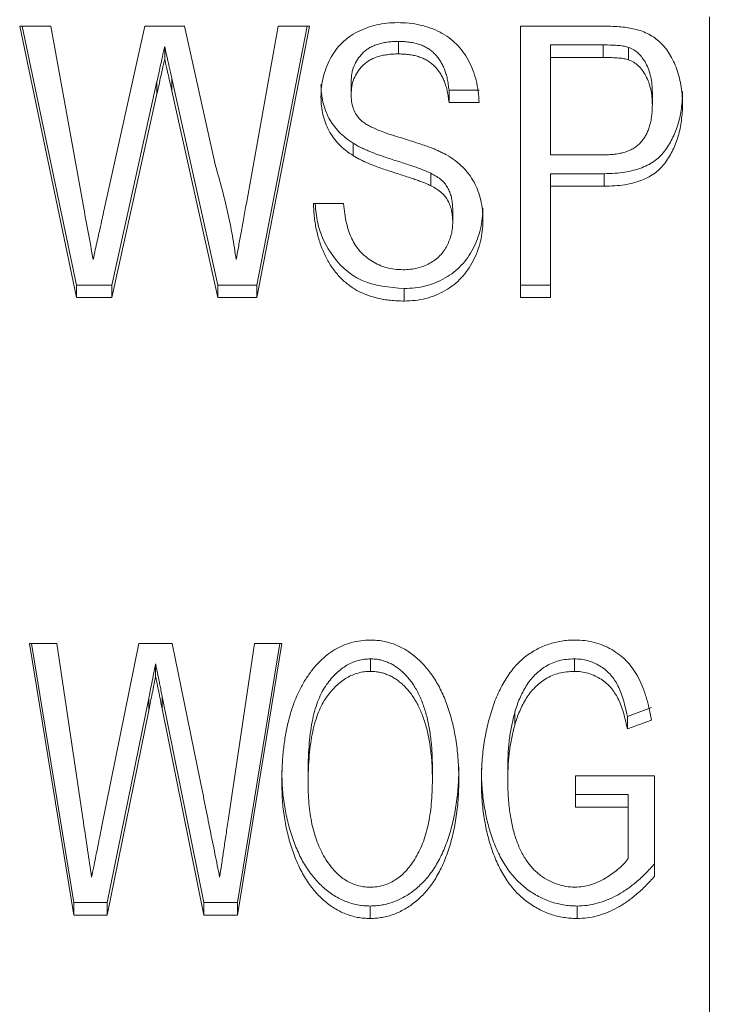
# Model space of a CAD drawing. Units: millimetres. Extents: x 147 to 260, y 68 to 280.
# Drawn here: x 155 to 166, y 182 to 197 of the extents above; entities that cross this region are included whole.
import ezdxf

# ---------------------------------------------------------------- set-up
doc = ezdxf.new("R2010")
doc.units = ezdxf.units.MM

msp = doc.modelspace()

# ---------------------------------------------------------------- linework, layer by layer
at = {"color": 7, "linetype": 'Continuous', "lineweight": 15}
for p, q in [((165.557, 182.205), (165.557, 197.329)), ((154.992, 197.186), (155.47, 197.186)), ((155.86, 193.029), (154.992, 197.186)), ((155.86, 193.22), (155.032, 197.186)), ((155.47, 197.186), (155.963, 194.453)), ((156.281, 194.355), (156.909, 197.186)), ((156.909, 197.186), (157.515, 197.186)), ((157.515, 197.186), (157.979, 195.094)), ((158.464, 194.467), (158.954, 197.186)), ((159.434, 197.186), (158.625, 193.029)), ((159.397, 197.186), (158.625, 193.22)), ((158.954, 197.186), (159.434, 197.186)), ((162.665, 197.186), (163.891, 197.186)), ((162.665, 193.029), (162.665, 197.186)), ((160.797, 196.951), (160.797, 196.76)), ((157.213, 196.876), (157.213, 196.684)), ((163.932, 196.898), (163.126, 196.898)), ((163.126, 196.898), (163.126, 196.707)), ((163.932, 196.898), (163.932, 196.707)), ((164.321, 196.861), (164.321, 196.67)), ((163.932, 196.707), (163.126, 196.707)), ((163.126, 196.707), (163.126, 195.214)), ((157.095, 196.34), (156.403, 193.22)), ((157.095, 196.34), (157.095, 196.149)), ((157.322, 196.386), (157.322, 196.195)), ((158.025, 193.22), (157.322, 196.386)), ((158.025, 193.029), (157.322, 196.195)), ((160.069, 196.331), (160.069, 196.14)), ((161.569, 196.205), (161.569, 196.014)), ((162.03, 196.205), (161.569, 196.205)), ((157.095, 196.149), (156.403, 193.029)), ((164.684, 196.166), (164.684, 195.975)), ((162.03, 196.014), (161.569, 196.014)), ((160.098, 195.394), (160.098, 195.203)), ((163.126, 195.214), (163.94, 195.214)), ((161.289, 194.933), (161.289, 194.742)), ((163.948, 194.926), (163.126, 194.926)), ((163.126, 194.926), (163.126, 194.735)), ((163.948, 194.926), (163.948, 194.735)), ((163.948, 194.735), (163.126, 194.735)), ((163.126, 194.735), (163.126, 193.029)), ((159.492, 194.468), (159.953, 194.468)), ((161.626, 194.372), (161.626, 194.181)), ((155.86, 193.22), (155.86, 193.029)), ((156.403, 193.22), (155.86, 193.22)), ((156.403, 193.22), (156.403, 193.029)), ((158.025, 193.22), (158.025, 193.029)), ((158.625, 193.22), (158.025, 193.22)), ((158.625, 193.22), (158.625, 193.029)), ((163.126, 193.22), (162.665, 193.22)), ((156.403, 193.029), (155.86, 193.029)), ((158.625, 193.029), (158.025, 193.029)), ((160.882, 193.167), (160.882, 192.976)), ((163.126, 193.029), (162.665, 193.029)), ((155.142, 187.73), (155.56, 187.73)), ((155.82, 183.572), (155.142, 187.73)), ((155.82, 183.764), (155.173, 187.73)), ((155.56, 187.73), (155.969, 184.988)), ((156.247, 184.91), (156.817, 187.73)), ((156.817, 187.73), (157.33, 187.73)), ((157.33, 187.73), (157.757, 185.63)), ((158.185, 185.021), (158.588, 187.73)), ((159.007, 187.73), (158.329, 183.572)), ((158.976, 187.73), (158.329, 183.764)), ((158.588, 187.73), (159.007, 187.73)), ((160.366, 187.495), (160.366, 187.303)), ((163.491, 187.495), (163.491, 187.303)), ((157.074, 187.419), (157.074, 187.228)), ((156.968, 186.894), (156.334, 183.764)), ((156.968, 186.894), (156.968, 186.702)), ((157.175, 186.92), (157.175, 186.729)), ((157.815, 183.764), (157.175, 186.92)), ((156.968, 186.702), (156.334, 183.572)), ((157.815, 183.572), (157.175, 186.729)), ((164.672, 186.749), (164.301, 186.615)), ((162.576, 186.674), (162.576, 186.482)), ((164.301, 186.615), (164.301, 186.423)), ((164.672, 186.558), (164.301, 186.423)), ((161.315, 185.84), (161.315, 185.649)), ((162.469, 185.844), (162.469, 185.653)), ((159.411, 185.781), (159.411, 185.59)), ((163.507, 185.704), (164.719, 185.704)), ((163.507, 185.225), (163.507, 185.704)), ((164.719, 185.704), (164.719, 184.166)), ((164.315, 185.416), (163.507, 185.416)), ((164.315, 185.416), (164.315, 185.225)), ((164.315, 185.225), (163.507, 185.225)), ((164.315, 184.437), (164.315, 185.225)), ((155.82, 183.764), (155.82, 183.572)), ((156.334, 183.764), (155.82, 183.764)), ((156.334, 183.764), (156.334, 183.572)), ((157.815, 183.764), (157.815, 183.572)), ((158.329, 183.764), (157.815, 183.764)), ((158.329, 183.764), (158.329, 183.572)), ((160.363, 183.71), (160.363, 183.519)), ((163.531, 183.71), (163.531, 183.519)), ((156.334, 183.572), (155.82, 183.572)), ((158.329, 183.572), (157.815, 183.572)), ((165.557, 175.04), (165.557, 182.205))]:
    msp.add_line(p, q, dxfattribs=at)
for points, knots in [([(159.607, 196.101), (159.609, 196.153), (159.612, 196.255), (159.64, 196.404), (159.684, 196.549), (159.746, 196.687), (159.825, 196.815), (159.923, 196.928), (160.037, 197.024), (160.167, 197.102), (160.308, 197.163), (160.458, 197.208), (160.616, 197.234), (160.724, 197.238), (160.779, 197.24)], [0, 0, 0, 0, 0.087351, 0.172924, 0.257245, 0.342003, 0.425865, 0.506714, 0.586478, 0.667162, 0.748995, 0.830704, 0.914034, 1, 1, 1, 1]), ([(160.779, 197.24), (160.839, 197.238), (160.956, 197.235), (161.126, 197.207), (161.285, 197.16), (161.433, 197.096), (161.568, 197.014), (161.686, 196.913), (161.787, 196.795), (161.87, 196.66), (161.937, 196.513), (161.987, 196.355), (162.02, 196.188), (162.027, 196.073), (162.03, 196.014)], [0, 0, 0, 0, 0.087599, 0.171492, 0.251833, 0.331066, 0.409084, 0.486844, 0.565371, 0.647092, 0.731583, 0.817677, 0.906994, 1, 1, 1, 1]), ([(163.891, 197.186), (163.942, 197.186), (164.037, 197.185), (164.17, 197.177), (164.285, 197.168), (164.353, 197.154), (164.385, 197.147)], [0, 0, 0, 0, 0.306677, 0.5757, 0.805718, 1, 1, 1, 1]), ([(164.385, 197.147), (164.424, 197.138), (164.499, 197.12), (164.605, 197.076), (164.702, 197.022), (164.788, 196.955), (164.867, 196.876), (164.936, 196.782), (164.997, 196.674), (165.049, 196.554), (165.092, 196.423), (165.124, 196.285), (165.142, 196.14), (165.144, 196.042), (165.146, 195.991)], [0, 0, 0, 0, 0.075651, 0.147598, 0.218198, 0.28835, 0.360688, 0.437069, 0.519866, 0.608748, 0.702506, 0.798275, 0.897155, 1, 1, 1, 1]), ([(160.797, 196.951), (160.766, 196.951), (160.707, 196.951), (160.621, 196.941), (160.542, 196.927), (160.469, 196.907), (160.403, 196.881), (160.342, 196.851), (160.289, 196.813), (160.227, 196.756), (160.165, 196.676), (160.107, 196.57), (160.075, 196.453), (160.071, 196.372), (160.069, 196.331)], [0, 0, 0, 0, 0.081935, 0.158724, 0.229901, 0.297735, 0.361415, 0.422169, 0.481749, 0.540232, 0.65458, 0.766261, 0.880775, 1, 1, 1, 1]), ([(161.569, 196.205), (161.565, 196.235), (161.559, 196.293), (161.544, 196.377), (161.524, 196.456), (161.499, 196.528), (161.469, 196.595), (161.434, 196.656), (161.394, 196.712), (161.35, 196.763), (161.3, 196.807), (161.245, 196.846), (161.184, 196.879), (161.117, 196.906), (161.045, 196.926), (160.967, 196.941), (160.884, 196.949), (160.826, 196.951), (160.797, 196.951)], [0, 0, 0, 0, 0.077058, 0.150359, 0.219451, 0.284861, 0.346796, 0.406029, 0.463395, 0.518837, 0.573501, 0.628179, 0.683662, 0.740706, 0.800691, 0.863574, 0.929805, 1, 1, 1, 1]), ([(157.213, 196.876), (157.201, 196.823), (157.179, 196.722), (157.147, 196.58), (157.121, 196.454), (157.103, 196.376), (157.095, 196.34)], [0, 0, 0, 0, 0.29707, 0.563059, 0.797666, 1, 1, 1, 1]), ([(157.322, 196.386), (157.315, 196.417), (157.302, 196.476), (157.283, 196.561), (157.267, 196.636), (157.251, 196.702), (157.238, 196.758), (157.229, 196.806), (157.22, 196.844), (157.215, 196.866), (157.213, 196.876)], [0, 0, 0, 0, 0.190455, 0.363924, 0.516809, 0.651414, 0.76706, 0.863758, 0.940545, 1, 1, 1, 1]), ([(164.321, 196.861), (164.3, 196.867), (164.251, 196.88), (164.164, 196.891), (164.056, 196.897), (163.976, 196.898), (163.932, 196.898)], [0, 0, 0, 0, 0.169031, 0.389871, 0.666459, 1, 1, 1, 1]), ([(164.684, 196.166), (164.683, 196.208), (164.681, 196.29), (164.661, 196.407), (164.631, 196.516), (164.587, 196.614), (164.534, 196.699), (164.472, 196.77), (164.402, 196.827), (164.347, 196.85), (164.321, 196.861)], [0, 0, 0, 0, 0.155267, 0.299723, 0.435851, 0.566228, 0.687863, 0.797351, 0.900957, 1, 1, 1, 1]), ([(157.213, 196.684), (157.201, 196.631), (157.179, 196.531), (157.147, 196.388), (157.121, 196.263), (157.103, 196.185), (157.095, 196.149)], [0, 0, 0, 0, 0.29707, 0.563059, 0.797666, 1, 1, 1, 1]), ([(157.322, 196.195), (157.315, 196.226), (157.302, 196.285), (157.283, 196.369), (157.267, 196.445), (157.251, 196.51), (157.238, 196.567), (157.229, 196.614), (157.22, 196.652), (157.215, 196.675), (157.213, 196.684)], [0, 0, 0, 0, 0.190455, 0.363924, 0.516809, 0.651414, 0.76706, 0.863758, 0.940545, 1, 1, 1, 1]), ([(160.797, 196.76), (160.766, 196.76), (160.707, 196.759), (160.621, 196.75), (160.542, 196.736), (160.469, 196.716), (160.403, 196.69), (160.342, 196.659), (160.289, 196.621), (160.227, 196.565), (160.165, 196.484), (160.107, 196.378), (160.075, 196.262), (160.071, 196.181), (160.069, 196.14)], [0, 0, 0, 0, 0.081935, 0.158724, 0.229901, 0.297735, 0.361415, 0.422169, 0.481749, 0.540232, 0.65458, 0.766261, 0.880775, 1, 1, 1, 1]), ([(161.569, 196.014), (161.565, 196.044), (161.559, 196.102), (161.544, 196.186), (161.524, 196.264), (161.499, 196.337), (161.469, 196.404), (161.434, 196.465), (161.394, 196.521), (161.35, 196.572), (161.3, 196.616), (161.245, 196.655), (161.184, 196.687), (161.117, 196.714), (161.045, 196.735), (160.967, 196.75), (160.884, 196.758), (160.826, 196.759), (160.797, 196.76)], [0, 0, 0, 0, 0.077058, 0.150359, 0.219451, 0.284861, 0.346796, 0.406029, 0.463395, 0.518837, 0.573501, 0.628179, 0.683662, 0.740706, 0.800691, 0.863574, 0.929805, 1, 1, 1, 1]), ([(164.321, 196.67), (164.3, 196.676), (164.251, 196.689), (164.164, 196.699), (164.056, 196.705), (163.976, 196.706), (163.932, 196.707)], [0, 0, 0, 0, 0.169031, 0.389871, 0.666459, 1, 1, 1, 1]), ([(164.684, 195.975), (164.683, 196.017), (164.681, 196.099), (164.661, 196.216), (164.631, 196.325), (164.587, 196.422), (164.534, 196.508), (164.472, 196.579), (164.402, 196.635), (164.347, 196.659), (164.321, 196.67)], [0, 0, 0, 0, 0.155267, 0.299723, 0.435851, 0.566228, 0.687863, 0.797351, 0.900957, 1, 1, 1, 1]), ([(160.098, 195.394), (160.059, 195.421), (159.981, 195.473), (159.88, 195.565), (159.795, 195.666), (159.726, 195.777), (159.672, 195.896), (159.635, 196.022), (159.61, 196.155), (159.608, 196.246), (159.607, 196.293)], [0, 0, 0, 0, 0.128898, 0.252216, 0.373673, 0.494411, 0.616302, 0.740541, 0.86747, 1, 1, 1, 1]), ([(160.098, 195.203), (160.059, 195.229), (159.981, 195.281), (159.88, 195.374), (159.795, 195.475), (159.726, 195.586), (159.672, 195.705), (159.635, 195.831), (159.61, 195.964), (159.608, 196.055), (159.607, 196.101)], [0, 0, 0, 0, 0.128898, 0.252216, 0.373673, 0.494411, 0.616302, 0.740541, 0.86747, 1, 1, 1, 1]), ([(160.069, 196.14), (160.07, 196.104), (160.073, 196.035), (160.096, 195.937), (160.134, 195.848), (160.173, 195.797), (160.192, 195.772)], [0, 0, 0, 0, 0.272851, 0.525176, 0.766445, 1, 1, 1, 1]), ([(165.146, 196.183), (165.145, 196.14), (165.144, 196.055), (165.13, 195.931), (165.112, 195.811), (165.082, 195.697), (165.047, 195.587), (165.001, 195.483), (164.949, 195.384), (164.888, 195.29), (164.817, 195.203), (164.731, 195.128), (164.633, 195.065), (164.52, 195.014), (164.395, 194.975), (164.257, 194.945), (164.107, 194.929), (164.002, 194.927), (163.948, 194.926)], [0, 0, 0, 0, 0.067311, 0.13228, 0.19509, 0.256165, 0.315627, 0.374072, 0.431152, 0.488405, 0.544757, 0.600954, 0.658035, 0.717638, 0.781067, 0.84878, 0.921365, 1, 1, 1, 1]), ([(163.94, 195.214), (163.973, 195.215), (164.035, 195.216), (164.126, 195.225), (164.209, 195.241), (164.284, 195.262), (164.353, 195.29), (164.415, 195.324), (164.469, 195.366), (164.515, 195.413), (164.554, 195.466), (164.59, 195.523), (164.619, 195.587), (164.643, 195.655), (164.661, 195.728), (164.674, 195.806), (164.683, 195.889), (164.683, 195.946), (164.684, 195.975)], [0, 0, 0, 0, 0.07631, 0.147345, 0.212985, 0.275073, 0.33293, 0.388997, 0.44315, 0.496631, 0.55089, 0.606854, 0.66443, 0.725388, 0.78842, 0.854935, 0.92583, 1, 1, 1, 1]), ([(165.146, 195.991), (165.145, 195.948), (165.144, 195.864), (165.13, 195.739), (165.112, 195.62), (165.082, 195.506), (165.047, 195.396), (165.001, 195.292), (164.949, 195.193), (164.888, 195.099), (164.817, 195.012), (164.731, 194.937), (164.633, 194.874), (164.52, 194.823), (164.395, 194.783), (164.257, 194.754), (164.107, 194.738), (164.002, 194.736), (163.948, 194.735)], [0, 0, 0, 0, 0.067311, 0.13228, 0.19509, 0.256165, 0.315627, 0.374072, 0.431152, 0.488405, 0.544757, 0.600954, 0.658035, 0.717638, 0.781067, 0.84878, 0.921365, 1, 1, 1, 1]), ([(160.192, 195.772), (160.204, 195.76), (160.229, 195.733), (160.279, 195.697), (160.34, 195.661), (160.413, 195.624), (160.499, 195.588), (160.596, 195.551), (160.706, 195.513), (160.824, 195.478), (160.944, 195.441), (161.057, 195.406), (161.16, 195.371), (161.254, 195.338), (161.337, 195.306), (161.411, 195.274), (161.474, 195.244), (161.513, 195.224), (161.531, 195.214)], [0, 0, 0, 0, 0.035793, 0.078247, 0.1271, 0.183281, 0.24709, 0.318399, 0.39708, 0.48381, 0.571118, 0.65226, 0.726097, 0.794009, 0.854911, 0.909994, 0.957968, 1, 1, 1, 1]), ([(161.289, 194.933), (161.277, 194.939), (161.25, 194.953), (161.203, 194.971), (161.148, 194.994), (161.082, 195.018), (161.007, 195.044), (160.922, 195.072), (160.827, 195.103), (160.725, 195.135), (160.623, 195.168), (160.525, 195.201), (160.435, 195.235), (160.353, 195.267), (160.278, 195.299), (160.211, 195.331), (160.151, 195.361), (160.115, 195.384), (160.098, 195.394)], [0, 0, 0, 0, 0.032098, 0.071081, 0.118201, 0.172934, 0.23467, 0.304322, 0.381895, 0.467394, 0.553779, 0.634029, 0.709076, 0.778062, 0.841963, 0.899927, 0.952649, 1, 1, 1, 1]), ([(161.289, 194.742), (161.277, 194.748), (161.25, 194.761), (161.203, 194.78), (161.148, 194.803), (161.082, 194.827), (161.007, 194.852), (160.922, 194.881), (160.827, 194.912), (160.725, 194.944), (160.623, 194.977), (160.525, 195.01), (160.435, 195.043), (160.353, 195.076), (160.278, 195.108), (160.211, 195.14), (160.151, 195.17), (160.115, 195.192), (160.098, 195.203)], [0, 0, 0, 0, 0.032098, 0.071081, 0.118201, 0.172934, 0.23467, 0.304322, 0.381895, 0.467394, 0.553779, 0.634029, 0.709076, 0.778062, 0.841963, 0.899927, 0.952649, 1, 1, 1, 1]), ([(161.531, 195.214), (161.576, 195.186), (161.665, 195.131), (161.78, 195.03), (161.878, 194.919), (161.955, 194.795), (162.015, 194.663), (162.057, 194.52), (162.084, 194.368), (162.087, 194.263), (162.088, 194.209)], [0, 0, 0, 0, 0.128124, 0.250616, 0.370755, 0.489657, 0.610171, 0.734308, 0.864017, 1, 1, 1, 1]), ([(157.979, 195.094), (158.015, 194.968), (158.087, 194.718), (158.178, 194.344), (158.253, 193.976), (158.29, 193.731), (158.309, 193.61)], [0, 0, 0, 0, 0.258715, 0.511498, 0.758417, 1, 1, 1, 1]), ([(161.626, 194.372), (161.625, 194.402), (161.624, 194.46), (161.611, 194.545), (161.589, 194.623), (161.559, 194.697), (161.516, 194.766), (161.456, 194.829), (161.379, 194.885), (161.32, 194.917), (161.289, 194.933)], [0, 0, 0, 0, 0.132146, 0.256775, 0.37417, 0.488339, 0.601746, 0.723052, 0.855147, 1, 1, 1, 1]), ([(161.626, 194.181), (161.625, 194.211), (161.624, 194.269), (161.611, 194.354), (161.589, 194.432), (161.559, 194.506), (161.516, 194.574), (161.456, 194.637), (161.379, 194.694), (161.32, 194.726), (161.289, 194.742)], [0, 0, 0, 0, 0.132146, 0.256775, 0.37417, 0.488339, 0.601746, 0.723052, 0.855147, 1, 1, 1, 1]), ([(155.963, 194.453), (155.989, 194.312), (156.041, 194.032), (156.092, 193.751), (156.117, 193.61)], [0, 0, 0, 0, 0.501122, 1, 1, 1, 1]), ([(158.309, 193.61), (158.32, 193.672), (158.343, 193.802), (158.381, 194.006), (158.421, 194.23), (158.449, 194.386), (158.464, 194.467)], [0, 0, 0, 0, 0.2157264, 0.4538292, 0.7152537, 1, 1, 1, 1]), ([(160.882, 192.976), (160.846, 192.976), (160.775, 192.977), (160.67, 192.986), (160.571, 192.999), (160.476, 193.018), (160.385, 193.043), (160.299, 193.073), (160.216, 193.107), (160.139, 193.149), (160.066, 193.195), (159.997, 193.248), (159.932, 193.305), (159.872, 193.369), (159.815, 193.437), (159.762, 193.511), (159.713, 193.591), (159.654, 193.705), (159.591, 193.857), (159.538, 194.051), (159.501, 194.255), (159.495, 194.396), (159.492, 194.468)], [0, 0, 0, 0, 0.044972, 0.088592, 0.130237, 0.170507, 0.209981, 0.248042, 0.285591, 0.322348, 0.359241, 0.395987, 0.433349, 0.471307, 0.510048, 0.550053, 0.590992, 0.633387, 0.720429, 0.810207, 0.902781, 1, 1, 1, 1]), ([(160.882, 193.167), (160.653, 193.186), (160.198, 193.224), (159.739, 193.67), (159.552, 194.109), (159.527, 194.37), (159.518, 194.468)], [0, 0, 0, 0, 0.30633, 0.61124, 0.853298, 1, 1, 1, 1]), ([(159.953, 194.468), (159.958, 194.416), (159.968, 194.315), (159.995, 194.172), (160.032, 194.043), (160.076, 193.928), (160.135, 193.826), (160.205, 193.734), (160.291, 193.654), (160.388, 193.583), (160.496, 193.526), (160.612, 193.485), (160.735, 193.46), (160.819, 193.457), (160.862, 193.455)], [0, 0, 0, 0, 0.107757, 0.206192, 0.296548, 0.378703, 0.455547, 0.531542, 0.60772, 0.685644, 0.763846, 0.841555, 0.919289, 1, 1, 1, 1]), ([(162.088, 194.4), (162.086, 194.346), (162.083, 194.239), (162.054, 194.081), (162.007, 193.927), (161.941, 193.78), (161.86, 193.643), (161.761, 193.521), (161.644, 193.415), (161.512, 193.326), (161.368, 193.254), (161.214, 193.205), (161.051, 193.172), (160.939, 193.169), (160.882, 193.167)], [0, 0, 0, 0, 0.087475, 0.172837, 0.258497, 0.344273, 0.428907, 0.510174, 0.59064, 0.671733, 0.752505, 0.83327, 0.915157, 1, 1, 1, 1]), ([(156.117, 193.61), (156.128, 193.661), (156.148, 193.757), (156.18, 193.892), (156.205, 194.011), (156.228, 194.112), (156.246, 194.197), (156.262, 194.264), (156.272, 194.315), (156.278, 194.343), (156.281, 194.355)], [0, 0, 0, 0, 0.20464, 0.386073, 0.546002, 0.682502, 0.795355, 0.886071, 0.954213, 1, 1, 1, 1]), ([(160.862, 193.455), (160.9, 193.456), (160.974, 193.458), (161.081, 193.479), (161.182, 193.508), (161.275, 193.552), (161.359, 193.605), (161.432, 193.669), (161.493, 193.743), (161.541, 193.825), (161.578, 193.911), (161.607, 193.999), (161.623, 194.09), (161.625, 194.15), (161.626, 194.181)], [0, 0, 0, 0, 0.092497, 0.180616, 0.265451, 0.350023, 0.433189, 0.514069, 0.594556, 0.676571, 0.758782, 0.839732, 0.919985, 1, 1, 1, 1]), ([(162.088, 194.209), (162.086, 194.155), (162.083, 194.048), (162.054, 193.889), (162.007, 193.736), (161.941, 193.589), (161.86, 193.452), (161.761, 193.329), (161.644, 193.223), (161.512, 193.135), (161.368, 193.063), (161.214, 193.013), (161.051, 192.981), (160.939, 192.977), (160.882, 192.976)], [0, 0, 0, 0, 0.087475, 0.172837, 0.258497, 0.344273, 0.428907, 0.510174, 0.59064, 0.671733, 0.752505, 0.83327, 0.915157, 1, 1, 1, 1]), ([(159.007, 185.596), (159.008, 185.679), (159.011, 185.842), (159.028, 186.078), (159.057, 186.299), (159.099, 186.508), (159.151, 186.702), (159.216, 186.883), (159.294, 187.049), (159.381, 187.201), (159.48, 187.337), (159.585, 187.456), (159.697, 187.558), (159.817, 187.64), (159.944, 187.704), (160.079, 187.749), (160.219, 187.778), (160.316, 187.781), (160.365, 187.783)], [0, 0, 0, 0, 0.089545, 0.174183, 0.254167, 0.329727, 0.401449, 0.469391, 0.534081, 0.596026, 0.654539, 0.709442, 0.760934, 0.809992, 0.857527, 0.904258, 0.951547, 1, 1, 1, 1]), ([(160.365, 187.783), (160.397, 187.782), (160.462, 187.781), (160.557, 187.768), (160.649, 187.746), (160.739, 187.716), (160.827, 187.678), (160.912, 187.631), (160.994, 187.574), (161.074, 187.51), (161.15, 187.439), (161.223, 187.36), (161.289, 187.275), (161.352, 187.183), (161.409, 187.085), (161.463, 186.979), (161.511, 186.867), (161.554, 186.749), (161.592, 186.625), (161.628, 186.497), (161.654, 186.365), (161.679, 186.229), (161.696, 186.088), (161.71, 185.944), (161.717, 185.796), (161.718, 185.695), (161.719, 185.644)], [0, 0, 0, 0, 0.032902, 0.065181, 0.097215, 0.129274, 0.161944, 0.195243, 0.229633, 0.265448, 0.302247, 0.339811, 0.378161, 0.417678, 0.45853, 0.500871, 0.54512, 0.590736, 0.637932, 0.685908, 0.735207, 0.78544, 0.83723, 0.890076, 0.944301, 1, 1, 1, 1]), ([(162.065, 185.631), (162.067, 185.73), (162.07, 185.925), (162.105, 186.211), (162.158, 186.488), (162.223, 186.71), (162.283, 186.88), (162.336, 186.997), (162.389, 187.108), (162.452, 187.208), (162.516, 187.302), (162.587, 187.387), (162.661, 187.463), (162.741, 187.531), (162.825, 187.59), (162.912, 187.642), (163.002, 187.685), (163.095, 187.721), (163.192, 187.749), (163.291, 187.769), (163.394, 187.781), (163.464, 187.782), (163.499, 187.783)], [0, 0, 0, 0, 0.105119, 0.20751, 0.307063, 0.404762, 0.45221, 0.497219, 0.540252, 0.581329, 0.620732, 0.658498, 0.694948, 0.730344, 0.76497, 0.79879, 0.832147, 0.865178, 0.898033, 0.931352, 0.965343, 1, 1, 1, 1]), ([(163.499, 187.783), (163.55, 187.781), (163.649, 187.778), (163.795, 187.751), (163.933, 187.704), (164.063, 187.641), (164.181, 187.561), (164.289, 187.467), (164.379, 187.356), (164.459, 187.232), (164.527, 187.09), (164.585, 186.931), (164.634, 186.751), (164.659, 186.624), (164.672, 186.558)], [0, 0, 0, 0, 0.07774, 0.153083, 0.227722, 0.302498, 0.377863, 0.452651, 0.529031, 0.607905, 0.692436, 0.785597, 0.88807, 1, 1, 1, 1]), ([(160.366, 187.495), (160.334, 187.494), (160.27, 187.492), (160.177, 187.471), (160.087, 187.44), (160, 187.398), (159.917, 187.341), (159.838, 187.272), (159.762, 187.191), (159.689, 187.099), (159.623, 186.991), (159.566, 186.866), (159.517, 186.726), (159.478, 186.568), (159.448, 186.395), (159.427, 186.205), (159.413, 185.998), (159.412, 185.855), (159.411, 185.781)], [0, 0, 0, 0, 0.041912, 0.082781, 0.12409, 0.166579, 0.210749, 0.257763, 0.307622, 0.361102, 0.418697, 0.48208, 0.551054, 0.626522, 0.7089, 0.79851, 0.895231, 1, 1, 1, 1]), ([(161.315, 185.84), (161.313, 185.921), (161.311, 186.077), (161.289, 186.303), (161.254, 186.514), (161.211, 186.679), (161.17, 186.801), (161.137, 186.887), (161.1, 186.967), (161.059, 187.042), (161.016, 187.112), (160.969, 187.176), (160.918, 187.235), (160.865, 187.289), (160.809, 187.338), (160.751, 187.379), (160.692, 187.416), (160.629, 187.444), (160.566, 187.467), (160.501, 187.484), (160.434, 187.493), (160.389, 187.494), (160.366, 187.495)], [0, 0, 0, 0, 0.117267, 0.227641, 0.330778, 0.427643, 0.473796, 0.517655, 0.55985, 0.600524, 0.63928, 0.676837, 0.713389, 0.749145, 0.783463, 0.816292, 0.848133, 0.878864, 0.909191, 0.939396, 0.969237, 1, 1, 1, 1]), ([(163.491, 187.495), (163.45, 187.493), (163.37, 187.49), (163.254, 187.47), (163.147, 187.433), (163.05, 187.383), (162.962, 187.321), (162.882, 187.25), (162.812, 187.17), (162.751, 187.081), (162.698, 186.986), (162.65, 186.887), (162.609, 186.782), (162.587, 186.71), (162.576, 186.674)], [0, 0, 0, 0, 0.0887662, 0.1730646, 0.2542462, 0.3347089, 0.4146851, 0.4934455, 0.5740029, 0.6560214, 0.73962, 0.8244601, 0.9109833, 1, 1, 1, 1]), ([(164.301, 186.615), (164.291, 186.664), (164.27, 186.757), (164.234, 186.889), (164.192, 187.003), (164.148, 187.103), (164.094, 187.189), (164.033, 187.266), (163.96, 187.333), (163.878, 187.39), (163.789, 187.437), (163.694, 187.47), (163.594, 187.491), (163.526, 187.494), (163.491, 187.495)], [0, 0, 0, 0, 0.118551, 0.225567, 0.319692, 0.403109, 0.479466, 0.553943, 0.628117, 0.702988, 0.777557, 0.85061, 0.924423, 1, 1, 1, 1]), ([(157.074, 187.419), (157.064, 187.367), (157.044, 187.269), (157.016, 187.13), (156.991, 187.006), (156.975, 186.929), (156.968, 186.894)], [0, 0, 0, 0, 0.294832, 0.560957, 0.795598, 1, 1, 1, 1]), ([(157.175, 186.92), (157.169, 186.951), (157.157, 187.011), (157.14, 187.095), (157.125, 187.171), (157.111, 187.238), (157.099, 187.296), (157.089, 187.345), (157.081, 187.385), (157.076, 187.409), (157.074, 187.419)], [0, 0, 0, 0, 0.186996, 0.357258, 0.509173, 0.642742, 0.759577, 0.858064, 0.938206, 1, 1, 1, 1]), ([(160.366, 187.303), (160.334, 187.303), (160.27, 187.301), (160.177, 187.28), (160.087, 187.249), (160, 187.207), (159.917, 187.149), (159.838, 187.081), (159.762, 187), (159.689, 186.907), (159.623, 186.8), (159.566, 186.675), (159.517, 186.534), (159.478, 186.377), (159.448, 186.203), (159.427, 186.013), (159.413, 185.807), (159.412, 185.664), (159.411, 185.59)], [0, 0, 0, 0, 0.041912, 0.082781, 0.12409, 0.166579, 0.210749, 0.257763, 0.307622, 0.361102, 0.418697, 0.48208, 0.551054, 0.626522, 0.7089, 0.79851, 0.895231, 1, 1, 1, 1]), ([(161.315, 185.649), (161.313, 185.729), (161.311, 185.886), (161.289, 186.112), (161.254, 186.323), (161.211, 186.488), (161.17, 186.61), (161.137, 186.696), (161.1, 186.776), (161.059, 186.85), (161.016, 186.92), (160.969, 186.984), (160.918, 187.044), (160.865, 187.098), (160.809, 187.146), (160.751, 187.188), (160.692, 187.224), (160.629, 187.253), (160.566, 187.275), (160.501, 187.292), (160.434, 187.301), (160.389, 187.303), (160.366, 187.303)], [0, 0, 0, 0, 0.117267, 0.227641, 0.330778, 0.427643, 0.473796, 0.517655, 0.55985, 0.600524, 0.63928, 0.676837, 0.713389, 0.749145, 0.783463, 0.816292, 0.848133, 0.878864, 0.909191, 0.939396, 0.969237, 1, 1, 1, 1]), ([(163.491, 187.303), (163.45, 187.302), (163.37, 187.299), (163.254, 187.278), (163.147, 187.242), (163.05, 187.191), (162.962, 187.13), (162.882, 187.059), (162.812, 186.978), (162.751, 186.89), (162.698, 186.794), (162.65, 186.695), (162.609, 186.591), (162.587, 186.519), (162.576, 186.482)], [0, 0, 0, 0, 0.0887662, 0.1730646, 0.2542462, 0.3347089, 0.4146851, 0.4934455, 0.5740029, 0.6560214, 0.73962, 0.8244601, 0.9109833, 1, 1, 1, 1]), ([(164.301, 186.423), (164.291, 186.472), (164.27, 186.566), (164.234, 186.697), (164.192, 186.812), (164.148, 186.911), (164.094, 186.997), (164.033, 187.074), (163.96, 187.141), (163.878, 187.198), (163.789, 187.245), (163.694, 187.279), (163.594, 187.3), (163.526, 187.302), (163.491, 187.303)], [0, 0, 0, 0, 0.118551, 0.225567, 0.319692, 0.403109, 0.479466, 0.553943, 0.628117, 0.702988, 0.777557, 0.85061, 0.924423, 1, 1, 1, 1]), ([(157.074, 187.228), (157.064, 187.176), (157.044, 187.078), (157.016, 186.938), (156.991, 186.815), (156.975, 186.738), (156.968, 186.702)], [0, 0, 0, 0, 0.294832, 0.560957, 0.795598, 1, 1, 1, 1]), ([(157.175, 186.729), (157.169, 186.76), (157.157, 186.819), (157.14, 186.904), (157.125, 186.98), (157.111, 187.047), (157.099, 187.105), (157.089, 187.154), (157.081, 187.194), (157.076, 187.217), (157.074, 187.228)], [0, 0, 0, 0, 0.186996, 0.357258, 0.509173, 0.642742, 0.759577, 0.858064, 0.938206, 1, 1, 1, 1]), ([(162.576, 186.674), (162.559, 186.609), (162.525, 186.477), (162.494, 186.273), (162.472, 186.062), (162.47, 185.917), (162.469, 185.844)], [0, 0, 0, 0, 0.238366, 0.483774, 0.737386, 1, 1, 1, 1]), ([(162.576, 186.482), (162.559, 186.418), (162.525, 186.286), (162.494, 186.082), (162.472, 185.87), (162.47, 185.726), (162.469, 185.653)], [0, 0, 0, 0, 0.238366, 0.483774, 0.737386, 1, 1, 1, 1]), ([(160.363, 183.71), (160.33, 183.711), (160.264, 183.712), (160.168, 183.727), (160.074, 183.748), (159.983, 183.779), (159.895, 183.819), (159.809, 183.868), (159.725, 183.925), (159.646, 183.991), (159.569, 184.064), (159.498, 184.145), (159.43, 184.231), (159.369, 184.325), (159.311, 184.424), (159.259, 184.529), (159.211, 184.642), (159.153, 184.8), (159.094, 185.006), (159.044, 185.26), (159.012, 185.522), (159.009, 185.698), (159.007, 185.788)], [0, 0, 0, 0, 0.03428, 0.067654, 0.101028, 0.134222, 0.168194, 0.202846, 0.238462, 0.27551, 0.313599, 0.352304, 0.392222, 0.433014, 0.475079, 0.518261, 0.563412, 0.610077, 0.705452, 0.801992, 0.900008, 1, 1, 1, 1]), ([(161.719, 185.836), (161.718, 185.784), (161.717, 185.682), (161.709, 185.532), (161.695, 185.385), (161.676, 185.243), (161.653, 185.105), (161.621, 184.971), (161.587, 184.84), (161.546, 184.715), (161.501, 184.595), (161.45, 184.483), (161.396, 184.377), (161.336, 184.28), (161.273, 184.19), (161.204, 184.107), (161.131, 184.032), (161.053, 183.964), (160.973, 183.905), (160.891, 183.853), (160.807, 183.809), (160.721, 183.773), (160.634, 183.745), (160.545, 183.725), (160.455, 183.713), (160.394, 183.711), (160.363, 183.71)], [0, 0, 0, 0, 0.056833, 0.1122, 0.165862, 0.218497, 0.26988, 0.320153, 0.36928, 0.417418, 0.46409, 0.508742, 0.551379, 0.59242, 0.631907, 0.670038, 0.707031, 0.743124, 0.777908, 0.811549, 0.844252, 0.876111, 0.907125, 0.93795, 0.9688, 1, 1, 1, 1]), ([(163.531, 183.71), (163.496, 183.711), (163.426, 183.713), (163.324, 183.726), (163.224, 183.745), (163.126, 183.775), (163.031, 183.811), (162.939, 183.857), (162.848, 183.909), (162.761, 183.97), (162.677, 184.039), (162.598, 184.115), (162.525, 184.198), (162.458, 184.29), (162.394, 184.387), (162.338, 184.493), (162.286, 184.605), (162.239, 184.724), (162.198, 184.848), (162.163, 184.977), (162.132, 185.109), (162.108, 185.245), (162.088, 185.384), (162.075, 185.527), (162.066, 185.674), (162.065, 185.773), (162.065, 185.823)], [0, 0, 0, 0, 0.034623, 0.068615, 0.102479, 0.135959, 0.170182, 0.204598, 0.239842, 0.276043, 0.313214, 0.350756, 0.389131, 0.428585, 0.469242, 0.51125, 0.555064, 0.600438, 0.647224, 0.694596, 0.743081, 0.792349, 0.842578, 0.893766, 0.946317, 1, 1, 1, 1]), ([(160.361, 183.999), (160.395, 184), (160.462, 184.002), (160.561, 184.023), (160.654, 184.058), (160.743, 184.105), (160.826, 184.167), (160.906, 184.241), (160.979, 184.329), (161.048, 184.43), (161.111, 184.543), (161.166, 184.668), (161.212, 184.804), (161.25, 184.951), (161.279, 185.11), (161.299, 185.28), (161.312, 185.461), (161.314, 185.585), (161.315, 185.649)], [0, 0, 0, 0, 0.045757, 0.090049, 0.134828, 0.180068, 0.227822, 0.277805, 0.331617, 0.389547, 0.451329, 0.516361, 0.585347, 0.658432, 0.736325, 0.819246, 0.907077, 1, 1, 1, 1]), ([(161.719, 185.644), (161.718, 185.593), (161.717, 185.491), (161.709, 185.34), (161.695, 185.194), (161.676, 185.052), (161.653, 184.913), (161.621, 184.779), (161.587, 184.649), (161.546, 184.524), (161.501, 184.404), (161.45, 184.292), (161.396, 184.186), (161.336, 184.089), (161.273, 183.998), (161.204, 183.915), (161.131, 183.84), (161.053, 183.773), (160.973, 183.714), (160.891, 183.662), (160.807, 183.617), (160.721, 183.581), (160.634, 183.554), (160.545, 183.534), (160.455, 183.522), (160.394, 183.52), (160.363, 183.519)], [0, 0, 0, 0, 0.056833, 0.1122, 0.165862, 0.218497, 0.26988, 0.320153, 0.36928, 0.417418, 0.46409, 0.508742, 0.551379, 0.59242, 0.631907, 0.670038, 0.707031, 0.743124, 0.777908, 0.811549, 0.844252, 0.876111, 0.907125, 0.93795, 0.9688, 1, 1, 1, 1]), ([(162.469, 185.653), (162.469, 185.608), (162.469, 185.52), (162.476, 185.39), (162.485, 185.266), (162.5, 185.148), (162.518, 185.036), (162.54, 184.929), (162.565, 184.827), (162.596, 184.731), (162.63, 184.641), (162.668, 184.557), (162.71, 184.479), (162.755, 184.407), (162.803, 184.341), (162.855, 184.28), (162.912, 184.227), (162.99, 184.163), (163.094, 184.099), (163.224, 184.041), (163.36, 184.006), (163.451, 184.001), (163.497, 183.999)], [0, 0, 0, 0, 0.063619, 0.124547, 0.183216, 0.23933, 0.29292, 0.34406, 0.393302, 0.440393, 0.485351, 0.528304, 0.569047, 0.60811, 0.646012, 0.682317, 0.717308, 0.75181, 0.817703, 0.880236, 0.94006, 1, 1, 1, 1]), ([(157.757, 185.63), (157.783, 185.503), (157.834, 185.25), (157.908, 184.876), (157.983, 184.512), (158.031, 184.272), (158.055, 184.154)], [0, 0, 0, 0, 0.25946, 0.512619, 0.759136, 1, 1, 1, 1]), ([(160.363, 183.519), (160.33, 183.52), (160.264, 183.521), (160.168, 183.535), (160.074, 183.557), (159.983, 183.588), (159.895, 183.628), (159.809, 183.677), (159.725, 183.734), (159.646, 183.8), (159.569, 183.872), (159.498, 183.953), (159.43, 184.039), (159.369, 184.134), (159.311, 184.232), (159.259, 184.338), (159.211, 184.45), (159.153, 184.609), (159.094, 184.814), (159.044, 185.069), (159.012, 185.33), (159.009, 185.507), (159.007, 185.596)], [0, 0, 0, 0, 0.03428, 0.067654, 0.101028, 0.134222, 0.168194, 0.202846, 0.238462, 0.27551, 0.313599, 0.352304, 0.392222, 0.433014, 0.475079, 0.518261, 0.563412, 0.610077, 0.705452, 0.801992, 0.900008, 1, 1, 1, 1]), ([(159.411, 185.59), (159.412, 185.53), (159.413, 185.413), (159.426, 185.242), (159.446, 185.082), (159.476, 184.931), (159.514, 184.789), (159.561, 184.658), (159.616, 184.537), (159.678, 184.425), (159.748, 184.326), (159.822, 184.238), (159.901, 184.165), (159.984, 184.104), (160.072, 184.057), (160.165, 184.023), (160.261, 184.003), (160.328, 184), (160.361, 183.999)], [0, 0, 0, 0, 0.089914, 0.17501, 0.255897, 0.332463, 0.404933, 0.47376, 0.539225, 0.602141, 0.661702, 0.716818, 0.76802, 0.816638, 0.863249, 0.908457, 0.953687, 1, 1, 1, 1]), ([(163.531, 183.519), (163.496, 183.52), (163.426, 183.521), (163.324, 183.535), (163.224, 183.554), (163.126, 183.583), (163.031, 183.619), (162.939, 183.665), (162.848, 183.717), (162.761, 183.778), (162.677, 183.847), (162.598, 183.923), (162.525, 184.007), (162.458, 184.098), (162.394, 184.196), (162.338, 184.301), (162.286, 184.414), (162.239, 184.533), (162.198, 184.657), (162.163, 184.786), (162.132, 184.918), (162.108, 185.054), (162.088, 185.193), (162.075, 185.336), (162.066, 185.482), (162.065, 185.581), (162.065, 185.631)], [0, 0, 0, 0, 0.034623, 0.068615, 0.102479, 0.135959, 0.170182, 0.204598, 0.239842, 0.276043, 0.313214, 0.350756, 0.389131, 0.428585, 0.469242, 0.51125, 0.555064, 0.600438, 0.647224, 0.694596, 0.743081, 0.792349, 0.842578, 0.893766, 0.946317, 1, 1, 1, 1]), ([(155.969, 184.988), (155.99, 184.848), (156.032, 184.57), (156.073, 184.292), (156.094, 184.154)], [0, 0, 0, 0, 0.5040526, 1, 1, 1, 1]), ([(156.094, 184.154), (156.104, 184.205), (156.124, 184.303), (156.152, 184.441), (156.176, 184.562), (156.197, 184.665), (156.214, 184.751), (156.229, 184.819), (156.238, 184.87), (156.244, 184.899), (156.247, 184.91)], [0, 0, 0, 0, 0.20488, 0.387682, 0.547344, 0.683864, 0.797243, 0.887682, 0.95478, 1, 1, 1, 1]), ([(158.055, 184.154), (158.065, 184.217), (158.085, 184.349), (158.115, 184.556), (158.15, 184.782), (158.173, 184.939), (158.185, 185.021)], [0, 0, 0, 0, 0.218138, 0.457273, 0.7176664, 1, 1, 1, 1]), ([(163.497, 183.999), (163.537, 184.001), (163.618, 184.005), (163.738, 184.031), (163.855, 184.077), (163.968, 184.137), (164.074, 184.206), (164.167, 184.281), (164.25, 184.355), (164.294, 184.41), (164.315, 184.437)], [0, 0, 0, 0, 0.123065, 0.247204, 0.375811, 0.511693, 0.6473, 0.773527, 0.890248, 1, 1, 1, 1]), ([(164.719, 184.358), (164.673, 184.307), (164.583, 184.208), (164.44, 184.076), (164.294, 183.964), (164.146, 183.872), (163.996, 183.8), (163.843, 183.749), (163.687, 183.716), (163.583, 183.712), (163.531, 183.71)], [0, 0, 0, 0, 0.150947, 0.292547, 0.424466, 0.549212, 0.667024, 0.77993, 0.890452, 1, 1, 1, 1]), ([(164.719, 184.166), (164.673, 184.115), (164.583, 184.017), (164.44, 183.885), (164.294, 183.773), (164.146, 183.68), (163.996, 183.609), (163.843, 183.557), (163.687, 183.525), (163.583, 183.521), (163.531, 183.519)], [0, 0, 0, 0, 0.150947, 0.292547, 0.424466, 0.549212, 0.667024, 0.77993, 0.890452, 1, 1, 1, 1])]:
    msp.add_open_spline(points, degree=3, knots=knots, dxfattribs=at)

doc.saveas('drawing.dxf')
